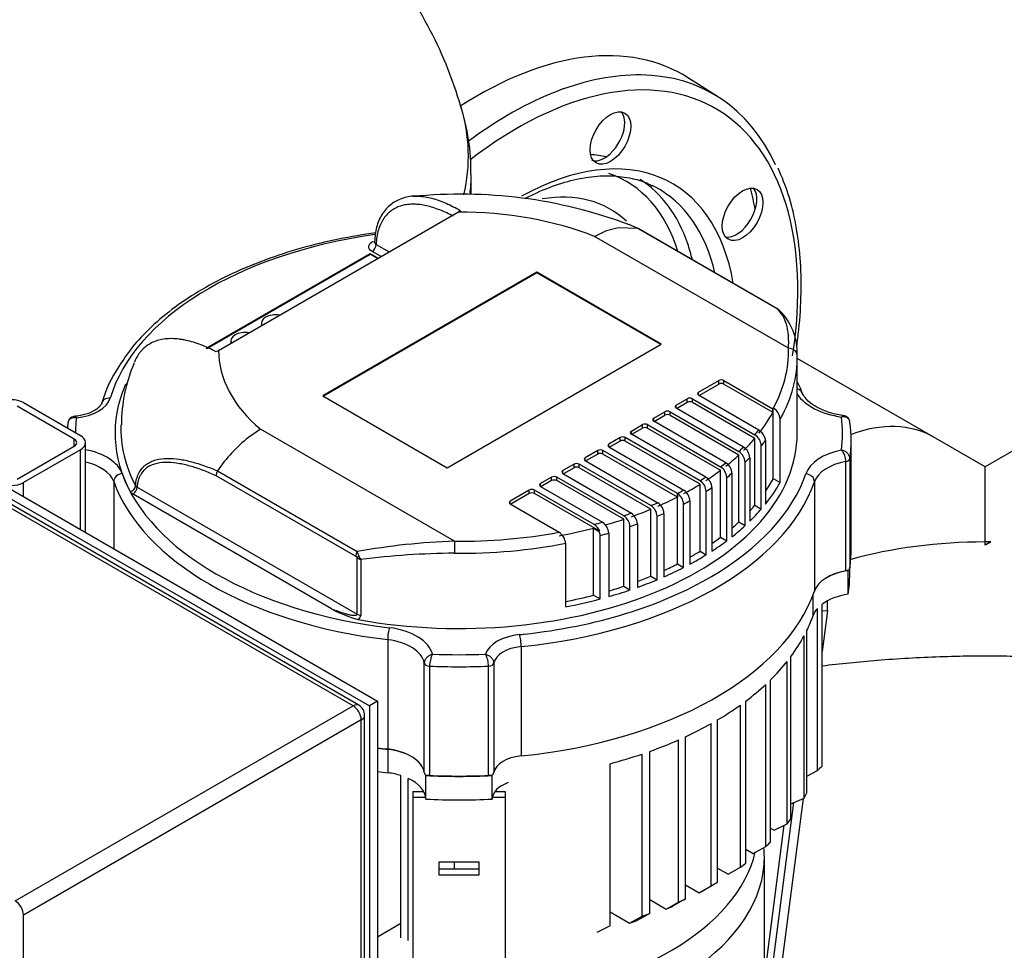
# Model space of a CAD drawing. Units: millimetres. Extents: x 167 to 6855, y 167 to 4783.
# Drawn here: x 5044 to 5386, y 3535 to 3859 of the extents above; entities that cross this region are included whole.
import ezdxf
from ezdxf.lldxf.tags import DXFTag

# ---------------------------------------------------------------- set-up
doc = ezdxf.new("R2010")
doc.units = ezdxf.units.MM
for name, color, linetype in [('12001', 7, 'Continuous'), ('12013_-_BS_4848_', 7, 'Continuous'), ('43202-3-ISO', 7, 'Continuous'), ('62014_DN150_PRES', 7, 'Continuous'), ('63060_ELBOW_DN15', 7, 'Continuous'), ('63113_VMV_DN150_', 7, 'Continuous'), ('80005_F35_LV', 7, 'Continuous'), ('BRACKET-VM-15-H5', 7, 'Continuous'), ('Default', 7, 'Continuous'), ('HV4.055_4.075_4.', 7, 'Continuous'), ('PLM132RB5', 7, 'Continuous'), ('VMV_DN150_BRANCH', 7, 'Continuous')]:
    doc.layers.add(name, color=color, linetype=linetype)
tags = doc.linetypes.add('PHANTOM2', pattern=[31.75, 15.875, -3.175, 3.175, -3.175, 3.175, -3.175]).pattern_tags.tags
tags[14:15] = [DXFTag(74, 4), DXFTag(75, 0), DXFTag(340, '0'), DXFTag(46, 0.0), DXFTag(50, 0.0), DXFTag(44, 0.0), DXFTag(45, 0.0)]
tags[12:13] = [DXFTag(74, 4), DXFTag(75, 0), DXFTag(340, '0'), DXFTag(46, 0.0), DXFTag(50, 0.0), DXFTag(44, 0.0), DXFTag(45, 0.0)]
tags[10:11] = [DXFTag(74, 4), DXFTag(75, 0), DXFTag(340, '0'), DXFTag(46, 0.0), DXFTag(50, 0.0), DXFTag(44, 0.0), DXFTag(45, 0.0)]
tags[8:9] = [DXFTag(74, 4), DXFTag(75, 0), DXFTag(340, '0'), DXFTag(46, 0.0), DXFTag(50, 0.0), DXFTag(44, 0.0), DXFTag(45, 0.0)]
tags[6:7] = [DXFTag(74, 4), DXFTag(75, 0), DXFTag(340, '0'), DXFTag(46, 0.0), DXFTag(50, 0.0), DXFTag(44, 0.0), DXFTag(45, 0.0)]
tags[4:5] = [DXFTag(74, 4), DXFTag(75, 0), DXFTag(340, '0'), DXFTag(46, 0.0), DXFTag(50, 0.0), DXFTag(44, 0.0), DXFTag(45, 0.0)]

# ---------------------------------------------------------------- blocks, each defined once
blk = doc.blocks.new('SE3')
at = {"layer": '12001', "color": 7, "linetype": 'Continuous'}
for p, q in [((4883.05, 3783.6), (5165.9, 3620.3)), ((4885.88, 3785.24), (5168.72, 3621.94)), ((5168.72, 3621.94), (5165.9, 3620.3)), ((5165.9, 3620.3), (5165.9, 3293.7)), ((5168.72, 3621.94), (5168.72, 3295.34))]:
    blk.add_line(p, q, dxfattribs=at)
at = {"layer": '12013_-_BS_4848_', "color": 7, "linetype": 'Continuous'}
for p, q in [((5045.69, 3725.63), (5065.49, 3714.2)), ((5063.37, 3712.98), (5043.57, 3724.41)), ((5063.37, 3710.53), (5063.37, 3712.98)), ((5067.24, 3680.53), (5067.24, 3711.75)), ((5043.57, 3699.09), (5063.37, 3710.53)), ((5065.49, 3709.3), (5045.69, 3697.87)), ((5065.49, 3681.54), (5065.49, 3709.3)), ((5045.69, 3692.97), (5045.69, 3697.87))]:
    blk.add_line(p, q, dxfattribs=at)
for centre, major_axis, start_param, end_param in [((5041.45, 3723.18), (-6, 0), 3.926991, 5.497787), ((5061.24, 3711.75), (-3, 0), 2.356194, 3.926991), ((5061.24, 3711.75), (-6, 0), 2.356194, 3.926991), ((5041.45, 3700.32), (6, 0), 3.926991, 5.497787)]:
    blk.add_ellipse(centre, major_axis=major_axis, ratio=0.57735, start_param=start_param, end_param=end_param, dxfattribs=at)
at = {"layer": '43202-3-ISO', "color": 7, "linetype": 'Continuous'}
for p, q in [((5160.24, 3620.3), (4883.05, 3780.34)), ((5162.24, 3620.5), (4885.05, 3780.53)), ((5042.86, 3552.53), (5160.24, 3620.3)), ((5164.24, 3296.97), (5164.24, 3617.04)), ((5163.07, 3615.4), (5045.69, 3547.63)), ((5163.07, 3295.34), (5163.07, 3615.4)), ((5045.69, 3227.57), (5045.69, 3547.63))]:
    blk.add_line(p, q, dxfattribs=at)
blk.add_arc((5160.24, 3617.04), 4, 0, 60, dxfattribs=at)
for centre, major_axis, start_param, end_param in [((5160.24, 3617.04), (-2, -3.46), 3.141593, 3.926991), ((5160.24, 3617.04), (-2, 3.46), 3.926991, 5.497787), ((5160.24, 3617.04), (-4, 0), 2.356194, 3.141593), ((5042.86, 3549.27), (2, -3.46), 0.785398, 2.356194)]:
    blk.add_ellipse(centre, major_axis=major_axis, ratio=0.57735, start_param=start_param, end_param=end_param, dxfattribs=at)
at = {"layer": '62014_DN150_PRES', "color": 7, "linetype": 'PHANTOM2'}
blk.add_line((5287.14, 3831.76), (5276.71, 3838.39), dxfattribs=at)
blk.add_arc((5244.46, 3814.75), 5.09, 255.126, 296.1883, dxfattribs=at)
for centre, major_axis, start_param, end_param in [((5203.72, 3716.04), (71.25, 123.41), -0.024695, 0.845417), ((5214.43, 3709.86), (70.99, 122.95), 0.31242, 0.926507), ((5217.16, 3708.28), (-68.99, -119.49), 2.162863, 4.094872), ((5214.43, 3709.86), (70.99, 122.95), -0.387775, 0.31242), ((5247.53, 3818.76), (5, 8.66), 3.809855, 6.071869), ((5217.16, 3708.28), (-53.96, -93.46), 2.53149, 3.905945), ((5205.71, 3714.89), (-53.15, -92.06), 3.326142, 3.412104), ((5204.88, 3715.37), (-50.28, -87.08), 2.645874, 3.255668), ((5206.93, 3714.19), (-51.78, -89.68), 2.675165, 3.116548), ((5214.43, 3709.86), (-51.96, -90), 3.166288, 3.183954), ((5214.43, 3709.86), (-51.96, -90), 2.588904, 3.166288), ((5204.88, 3715.37), (-44.72, -77.46), 3.007862, 3.587887), ((5293.45, 3792.25), (5, 8.66), 3.352909, 6.071869), ((5203.72, 3716.04), (-69.25, -119.94), -3.73903, -3.662854), ((5206.93, 3714.19), (-51.78, -89.68), -3.688457, -3.60802)]:
    blk.add_ellipse(centre, major_axis=major_axis, ratio=0.57735, start_param=start_param, end_param=end_param, dxfattribs=at)
for centre in [(5249.63, 3817.55), (5295.55, 3791.04)]:
    blk.add_ellipse(centre, major_axis=(-5, -8.66), ratio=0.57735, dxfattribs=at)
for points, knots in [([(5220, 3796.58), (5221.36, 3797.29), (5225.64, 3799.37), (5232.76, 3802.1), (5241.11, 3804.06), (5249.04, 3804.67), (5256.31, 3803.85), (5261.5, 3802.48), (5263.74, 3801.16), (5264.16, 3800.91)], [0.5375399, 0.5375399, 0.5375399, 0.5375399, 0.5748754, 0.6561049, 0.7373447, 0.8187914, 0.9008027, 0.9838432, 1, 1, 1, 1]), ([(5314.34, 3745.06), (5314.62, 3747.03), (5315.4, 3753.36), (5316.06, 3763.79), (5315.72, 3776.02), (5314.24, 3787.46), (5311.65, 3798.14), (5309.27, 3803.85), (5307.89, 3807.1)], [0.707672, 0.707672, 0.707672, 0.707672, 0.7319164, 0.7861487, 0.8404313, 0.8947503, 0.9490526, 1, 1, 1, 1])]:
    blk.add_open_spline(points, degree=3, knots=knots, dxfattribs=at)
at = {"layer": '63060_ELBOW_DN15', "color": 7, "linetype": 'Continuous'}
blk.add_open_spline([(5445.94, 3632.82), (5440.41, 3633.63), (5427.7, 3635.24), (5407.64, 3636.91), (5385.84, 3637.71), (5364.02, 3637.48), (5343.09, 3636.28), (5329.51, 3634.89), (5323.16, 3634.1)], degree=3, knots=[0.3439803, 0.3439803, 0.3439803, 0.3439803, 0.3837558, 0.4348377, 0.4858599, 0.5368699, 0.5879136, 0.6332904, 0.6332904, 0.6332904, 0.6332904], dxfattribs=at)
at = {"layer": '63113_VMV_DN150_', "color": 7, "linetype": 'PHANTOM2'}
for p, q in [((5438.14, 3736.99), (5379.79, 3703.3)), ((5379.79, 3703.3), (5361.72, 3713.73)), ((5379.79, 3677.25), (5379.79, 3703.3)), ((5379.79, 3676.09), (5379.79, 3677.25)), ((5381.8, 3677.24), (5379.79, 3676.09))]:
    blk.add_line(p, q, dxfattribs=at)
for centre, major_axis, start_param, end_param in [((5323.22, 3647.05), (38.5, 66.68), 0, 0.600889), ((5379.79, 3614.38), (108.89, 0), 1.570796, 2.01743), ((5379.79, 3614.38), (-108.89, 0), 4.693979, 4.712389), ((5380.8, 3613.81), (38.5, 66.68), 0.766988, 0.803809)]:
    blk.add_ellipse(centre, major_axis=major_axis, ratio=0.57735, start_param=start_param, end_param=end_param, dxfattribs=at)
at = {"layer": '80005_F35_LV', "color": 7, "linetype": 'Continuous'}
blk.add_line((5201.24, 3797.98), (5201.24, 3804.78), dxfattribs=at)
blk.add_arc((5128.59, 3806.05), 72.58, 359.0869, 18.2359, dxfattribs=at)
for centre, major_axis, start_param, end_param in [((5026.24, 3811.44), (-174.04, 0), 3.006162, 3.31271), ((5026.24, 3804.78), (-175, 0), 3.074162, 3.142343)]:
    blk.add_ellipse(centre, major_axis=major_axis, ratio=0.57735, start_param=start_param, end_param=end_param, dxfattribs=at)
blk.add_open_spline([(5197.65, 3828.67), (5196.12, 3833.45), (5193.39, 3841.8), (5187.21, 3855.07), (5179.86, 3867.65), (5171.3, 3879.53), (5161.67, 3890.55), (5150.99, 3900.69), (5139.33, 3909.92), (5126.71, 3918.2), (5113.16, 3925.49), (5098.73, 3931.72), (5083.48, 3936.82), (5067.53, 3940.73), (5051.05, 3943.36), (5034.19, 3944.68), (5017.1, 3944.63), (4999.87, 3943.19), (4982.61, 3940.27), (4966.05, 3935.97), (4950.44, 3930.42), (4936.01, 3923.85), (4922.42, 3916.17), (4909.79, 3907.45), (4898.19, 3897.76), (4887.67, 3887.18), (4878.29, 3875.78), (4870.07, 3863.6), (4863.18, 3850.87), (4857.96, 3838.9), (4855.91, 3831.84), (4854.99, 3828.63)], degree=3, knots=[0, 0, 0, 0, 0.030869, 0.063996, 0.096995, 0.129962, 0.163007, 0.196257, 0.229854, 0.263949, 0.298681, 0.334142, 0.370342, 0.407192, 0.444524, 0.482195, 0.520219, 0.558708, 0.597772, 0.637537, 0.673781, 0.709622, 0.74491, 0.779611, 0.813773, 0.847479, 0.880823, 0.913885, 0.946737, 0.979435, 1, 1, 1, 1], dxfattribs=at)
at = {"layer": 'BRACKET-VM-15-H5', "color": 7, "linetype": 'Continuous'}
for p, q in [((5324.99, 3653.27), (5324.99, 3656.8)), ((5323.17, 3653.42), (5324.99, 3653.27)), ((5324.99, 3653.27), (5323.17, 3639.2)), ((5181.01, 3590.59), (5184.74, 3590.59)), ((5181.01, 3590.59), (5181.01, 3588.61)), ((5181.01, 3588.61), (5185.44, 3588.61)), ((5181.01, 3588.61), (5181.01, 3452.61)), ((5208.6, 3588.61), (5213.01, 3588.61)), ((5209.54, 3590.59), (5213.01, 3590.59)), ((5213.01, 3590.59), (5213.01, 3588.61)), ((5213.01, 3588.61), (5213.01, 3452.61)), ((5303.01, 3506.55), (5313.37, 3586.71)), ((5316.57, 3588.1), (5305.99, 3506.3)), ((5303.16, 3526.19), (5309.97, 3578.87)), ((5190.01, 3566.07), (5190.01, 3561.56)), ((5204.01, 3566.07), (5190.01, 3566.07)), ((5204.01, 3561.56), (5204.01, 3566.07)), ((5204.01, 3563.54), (5190.01, 3563.54)), ((5190.01, 3561.56), (5204.01, 3561.56))]:
    blk.add_line(p, q, dxfattribs=at)
at = {"layer": 'HV4.055_4.075_4.', "color": 7, "linetype": 'Continuous'}
for p, q in [((5113.51, 3743.8), (5196.65, 3791.8)), ((5197.53, 3792.31), (5196.65, 3791.8)), ((5244.14, 3783.39), (5248.31, 3785.39)), ((5311.5, 3744.5), (5244.14, 3783.39)), ((5248.31, 3785.39), (5252.37, 3786.52)), ((5252.37, 3786.52), (5259.09, 3786.19)), ((5259.17, 3786.1), (5258.8, 3786.25)), ((5259.1, 3786.18), (5259.09, 3786.19)), ((5307.61, 3758.17), (5259.1, 3786.18)), ((5307.75, 3758.11), (5259.24, 3786.12)), ((5168.25, 3780.61), (5172.76, 3778.01)), ((5109.21, 3744.55), (5166.18, 3777.44)), ((5109.43, 3744.47), (5166.18, 3777.23)), ((5166.18, 3777.44), (5168.98, 3775.83)), ((5166.18, 3777.23), (5166.18, 3777.44)), ((5166.18, 3777.23), (5168.8, 3775.72)), ((5169.93, 3776.38), (5166.83, 3778.16)), ((5224.1, 3770.9), (5149.71, 3727.95)), ((5224.1, 3770.7), (5149.89, 3727.85)), ((5224.1, 3770.7), (5224.1, 3770.9)), ((5267.29, 3745.96), (5224.1, 3770.9)), ((5267.12, 3745.86), (5224.1, 3770.7)), ((5308.43, 3757.58), (5308.41, 3757.6)), ((5128.35, 3753.23), (5128.35, 3753.03)), ((5117.75, 3747.1), (5117.75, 3746.9)), ((5192.9, 3703.02), (5267.29, 3745.96)), ((5113.51, 3743.8), (5112.62, 3743.29)), ((5314.51, 3715.02), (5314.51, 3741.14)), ((5280.23, 3729.23), (5287.31, 3733.31)), ((5280.41, 3728.1), (5287.31, 3732.09)), ((5287.31, 3732.09), (5287.31, 3733.31)), ((5289.08, 3733.31), (5306.09, 3723.49)), ((5289.08, 3732.09), (5289.08, 3733.31)), ((5289.08, 3732.09), (5306.09, 3722.27)), ((5280.23, 3728.21), (5280.23, 3729.23)), ((5149.71, 3727.95), (5192.9, 3703.02)), ((5272.45, 3724.74), (5276.34, 3726.98)), ((5272.63, 3723.61), (5276.34, 3725.76)), ((5276.34, 3725.76), (5276.34, 3726.98)), ((5278.11, 3726.98), (5299.79, 3714.46)), ((5278.11, 3725.76), (5278.11, 3726.98)), ((5278.11, 3725.76), (5299.79, 3713.24)), ((5301.16, 3716.12), (5280.23, 3728.21)), ((5264.67, 3720.24), (5268.56, 3722.49)), ((5268.56, 3721.27), (5268.56, 3722.49)), ((5270.33, 3722.49), (5294.24, 3708.69)), ((5270.33, 3721.27), (5270.33, 3722.49)), ((5272.45, 3723.71), (5272.45, 3724.74)), ((5295.84, 3710.21), (5272.45, 3723.71)), ((5306.09, 3722.27), (5306.09, 3723.49)), ((5306.22, 3699.25), (5306.22, 3723.74)), ((5264.67, 3719.22), (5264.67, 3720.24)), ((5289.69, 3704.78), (5264.67, 3719.22)), ((5264.85, 3719.12), (5268.56, 3721.27)), ((5270.33, 3721.27), (5294.24, 3707.46)), ((5308.61, 3697.87), (5308.61, 3719.92)), ((5128.08, 3716.38), (5123.9, 3713.56)), ((5195.44, 3677.49), (5128.08, 3716.38)), ((5256.9, 3715.75), (5260.79, 3718)), ((5256.9, 3714.73), (5256.9, 3715.75)), ((5257.07, 3714.63), (5260.79, 3716.77)), ((5260.79, 3716.77), (5260.79, 3718)), ((5262.55, 3718), (5287.88, 3703.38)), ((5262.55, 3716.77), (5262.55, 3718)), ((5262.55, 3716.77), (5287.88, 3702.15)), ((5253.01, 3713.51), (5249.12, 3711.26)), ((5253.01, 3712.28), (5249.3, 3710.14)), ((5253.01, 3712.28), (5253.01, 3713.51)), ((5280.75, 3698.51), (5254.78, 3713.51)), ((5254.78, 3712.28), (5254.78, 3713.51)), ((5280.75, 3697.29), (5254.78, 3712.28)), ((5282.77, 3699.79), (5256.9, 3714.73)), ((5299.79, 3689.97), (5299.79, 3713.24)), ((5303.48, 3712.45), (5303.48, 3690.41)), ((5333.26, 3674.6), (5333.26, 3712.57)), ((5245.23, 3709.02), (5240.87, 3706.5)), ((5245.23, 3707.79), (5245.23, 3709.02)), ((5272.87, 3694.08), (5247, 3709.02)), ((5247, 3707.79), (5247, 3709.02)), ((5249.12, 3710.24), (5249.12, 3711.26)), ((5249.12, 3710.24), (5275.09, 3695.25)), ((5302.03, 3688.68), (5302.03, 3710.72)), ((5240.87, 3705.48), (5240.87, 3706.5)), ((5240.87, 3705.48), (5266.13, 3690.89)), ((5245.23, 3707.79), (5241.05, 3705.38)), ((5272.87, 3692.85), (5247, 3707.79)), ((5294.24, 3684.19), (5294.24, 3707.46)), ((5296.42, 3682.93), (5296.42, 3704.98)), ((5298.03, 3706.5), (5298.03, 3684.45)), ((5331.43, 3667.23), (5331.43, 3705.19)), ((5332.81, 3706.2), (5332.81, 3668.23)), ((5113.12, 3701.91), (5161.64, 3673.9)), ((5236.98, 3704.25), (5233.09, 3702.01)), ((5233.09, 3700.99), (5233.09, 3702.01)), ((5236.98, 3703.03), (5233.27, 3700.89)), ((5236.98, 3703.03), (5236.98, 3704.25)), ((5263.69, 3689.85), (5238.75, 3704.25)), ((5238.75, 3703.03), (5238.75, 3704.25)), ((5263.69, 3688.63), (5238.75, 3703.03)), ((5287.88, 3678.88), (5287.88, 3702.15)), ((5077.05, 3698.23), (5077.05, 3674.86)), ((5161.09, 3672.28), (5112.64, 3700.26)), ((5229.2, 3699.76), (5225.31, 3697.52)), ((5229.2, 3698.54), (5225.49, 3696.4)), ((5229.2, 3698.54), (5229.2, 3699.76)), ((5254.23, 3686.33), (5230.97, 3699.76)), ((5230.97, 3698.54), (5230.97, 3699.76)), ((5254.23, 3685.11), (5230.97, 3698.54)), ((5233.09, 3700.99), (5256.89, 3687.25)), ((5282.77, 3699.79), (5282.77, 3699.79)), ((5290.02, 3677.65), (5290.02, 3699.69)), ((5291.84, 3701.09), (5291.84, 3679.04)), ((5306.22, 3699.25), (5308.61, 3697.87)), ((5320.51, 3698.15), (5320.51, 3660.18)), ((5085.18, 3696.3), (5161.61, 3652.17)), ((5221.42, 3695.27), (5214.82, 3691.46)), ((5221.42, 3694.05), (5221.42, 3695.27)), ((5243.94, 3683.29), (5223.19, 3695.27)), ((5223.19, 3694.05), (5223.19, 3695.27)), ((5225.31, 3696.5), (5225.31, 3697.52)), ((5225.31, 3696.5), (5246.83, 3684.07)), ((5280.75, 3674.02), (5280.75, 3697.29)), ((5282.87, 3672.79), (5282.87, 3694.84)), ((5284.89, 3696.12), (5284.89, 3674.07)), ((5152.67, 3654.07), (5083.76, 3693.85)), ((5214.82, 3690.44), (5214.82, 3691.46)), ((5221.42, 3694.05), (5214.99, 3690.34)), ((5245.9, 3680.94), (5223.19, 3694.05)), ((5272.87, 3694.08), (5272.89, 3694.09)), ((5272.87, 3694.08), (5272.87, 3692.85)), ((5272.89, 3669.6), (5272.89, 3694.09)), ((5277.22, 3691.57), (5277.22, 3669.52)), ((5214.82, 3690.44), (5231.83, 3680.62)), ((5263.69, 3665.36), (5263.69, 3688.63)), ((5266.06, 3690.86), (5266.13, 3690.89)), ((5275.02, 3668.37), (5275.02, 3690.41)), ((5299.79, 3689.97), (5302.03, 3688.68)), ((5254.23, 3661.84), (5254.23, 3685.11)), ((5256.8, 3687.22), (5256.89, 3687.25)), ((5265.84, 3664.12), (5265.84, 3686.16)), ((5268.2, 3687.18), (5268.2, 3665.13)), ((5294.24, 3684.19), (5296.42, 3682.93)), ((5243.79, 3682.03), (5245.76, 3680.9)), ((5243.79, 3658.76), (5243.79, 3682.03)), ((5246.83, 3684.07), (5246.83, 3684.07)), ((5256.42, 3660.57), (5256.42, 3682.62)), ((5258.98, 3683.51), (5258.98, 3661.46)), ((5246.06, 3657.45), (5246.06, 3679.5)), ((5249.07, 3680.33), (5249.07, 3658.28)), ((5287.88, 3678.88), (5290.02, 3677.65)), ((5234.07, 3676.77), (5234.07, 3654.72)), ((5280.75, 3674.02), (5282.87, 3672.79)), ((5161.61, 3652.17), (5161.61, 3671.85)), ((5162.86, 3671.14), (5162.86, 3651.74)), ((5272.89, 3669.6), (5275.02, 3668.37)), ((5332.36, 3667.3), (5332.23, 3667.25)), ((5332.23, 3659.08), (5332.23, 3667.25)), ((5332.76, 3666.03), (5332.76, 3668.06)), ((5263.69, 3665.36), (5265.84, 3664.12)), ((5254.23, 3661.84), (5256.42, 3660.57)), ((5243.79, 3658.76), (5246.06, 3657.45)), ((5320.02, 3651.66), (5320.02, 3658.84)), ((5321.53, 3597.81), (5321.53, 3654.15)), ((5323.17, 3599.31), (5323.17, 3655.65)), ((5172.25, 3643.3), (5172.25, 3605.33)), ((5316.89, 3588.24), (5316.89, 3644.58)), ((5317.85, 3590.13), (5317.85, 3646.47)), ((5218.59, 3640.9), (5218.59, 3602.93)), ((5312.31, 3581.08), (5312.31, 3637.42)), ((5184.93, 3597.2), (5184.93, 3635.16)), ((5186.77, 3634.13), (5186.77, 3596.16)), ((5207.26, 3596.16), (5207.26, 3634.13)), ((5209.1, 3635.14), (5209.1, 3597.17)), ((5311.01, 3579.39), (5311.01, 3635.73)), ((5303.58, 3571.43), (5303.58, 3627.77)), ((5305.18, 3572.95), (5305.18, 3629.29)), ((5285.75, 3622.96), (5286.1, 3623.16)), ((5294.78, 3564.26), (5294.78, 3620.6)), ((5296.65, 3565.63), (5296.65, 3621.97)), ((5284.68, 3557.84), (5284.68, 3614.18)), ((5286.8, 3559.07), (5286.8, 3615.41)), ((5275.69, 3553.24), (5275.69, 3609.58)), ((5273.31, 3552.16), (5273.31, 3608.5)), ((5172.35, 3597.04), (5172.35, 3605.21)), ((5260.64, 3547.23), (5260.64, 3603.57)), ((5263.28, 3548.16), (5263.28, 3604.5)), ((5249.49, 3543.87), (5249.49, 3600.21)), ((5176.85, 3539.76), (5176.85, 3596.1)), ((5185.5, 3596.1), (5185.49, 3596.1)), ((5185.5, 3587.93), (5185.5, 3596.1)), ((5208.51, 3596.1), (5208.53, 3596.1)), ((5208.51, 3587.93), (5208.51, 3596.1)), ((5317.85, 3595.84), (5321.53, 3597.81)), ((5179.37, 3538.79), (5179.37, 3595.13)), ((5312.31, 3586.24), (5316.89, 3588.24)), ((5306.47, 3577.11), (5311.01, 3579.39)), ((5305.18, 3577.85), (5306.47, 3577.11)), ((5299.22, 3569.05), (5303.58, 3571.43)), ((5296.65, 3570.53), (5299.22, 3569.05)), ((5195.49, 3563.54), (5195.49, 3566.07)), ((5286.8, 3563.97), (5290.51, 3561.83)), ((5290.51, 3561.83), (5294.78, 3564.26)), ((5275.69, 3558.14), (5280.44, 3555.4)), ((5280.44, 3555.4), (5284.68, 3557.84)), ((5281.51, 3556), (5285.75, 3558.45)), ((5263.28, 3553.06), (5269.03, 3549.74)), ((5269.03, 3549.74), (5273.31, 3552.16)), ((5275.69, 3553.24), (5271.42, 3550.8)), ((5249.49, 3548.77), (5256.25, 3544.87)), ((5263.28, 3548.16), (5258.92, 3545.78)), ((5176.85, 3544.66), (5168.72, 3539.97)), ((5256.25, 3544.87), (5260.64, 3547.23)), ((5249.49, 3543.87), (5244.95, 3541.59))]:
    blk.add_line(p, q, dxfattribs=at)
for centre, radius, start, end in [((5197.7, 3632.12), 165.93, 69.5797, 95.7633), ((5306.13, 3755.08), 3.43, 47.1797, 64.2813), ((5306.11, 3755.21), 3.34, 45.4673, 62.6792), ((5294.6, 3743.3), 19.88, 356.7996, 45.9195), ((5133.34, 3718), 53.6, 156.4327, 180.1082), ((5115.67, 3713.29), 44.45, 145.9249, 163.9009), ((5303.65, 3719.48), 4.98, 5.0237, 58.8302), ((5063.48, 3718.5), 2.32, 92.5355, 180.4352), ((5330.43, 3718.71), 2.41, 359.9988, 82.7961), ((5298.53, 3711.95), 4.93, 21.6289, 57.8427), ((5155.99, 3673.08), 51.66, 128.3948, 146.0737), ((5297.23, 3710.39), 4.81, 3.915, 57.8594), ((5299.64, 3712.36), 3.84, 1.452, 22.9415), ((5291.7, 3704.7), 4.72, 3.3565, 57.4961), ((5293.3, 3706.21), 4.74, 3.4573, 57.6102), ((5325.37, 3705.11), 6.06, 0.783, 41.9967), ((5287.15, 3700.83), 4.7, 3.1761, 57.2271), ((5115.6, 3700.28), 2.96, 146.5877, 180.4314), ((5285.33, 3699.43), 4.7, 3.1646, 57.1143), ((5278.2, 3694.59), 4.68, 3.0371, 56.9826), ((5280.24, 3695.88), 4.66, 2.9223, 57.138), ((5084.95, 3696.09), 2.53, 210.2966, 242.039), ((5085.66, 3697.36), 1.16, 212.4531, 245.6408), ((5272.55, 3691.32), 4.68, 3.0365, 56.9831), ((5270.35, 3690.17), 4.68, 3.0561, 57.0037), ((5261.15, 3685.9), 4.7, 3.192, 57.2421), ((5263.53, 3686.93), 4.68, 3.0648, 57.2432), ((5251.69, 3682.33), 4.74, 3.4814, 57.6375), ((5254.27, 3683.23), 4.72, 3.3423, 57.5632), ((5241.33, 3679.13), 4.91, 21.5858, 57.9527), ((5242.28, 3679.41), 3.78, 1.3045, 23.1351), ((5244.27, 3680), 4.81, 3.9505, 57.8927), ((5202.91, 3446.79), 230.82, 91.8542, 100.2993), ((5229.12, 3676.34), 4.97, 4.9782, 58.8298), ((5160.21, 3670.7), 1.81, 39.2975, 60.9773), ((5164.41, 3675.35), 4.48, 231.3836, 249.7986), ((5145.61, 3666.72), 17.56, 19.0931, 24.1177), ((5167.76, 3674.38), 5.88, 199.0483, 213.4532), ((5197.05, 3403.54), 269.78, 90.3503, 97.2808), ((5332.23, 3663.25), 4.06, 88.0967, 101.3496), ((5330.55, 3668.75), 2.32, 321.3261, 347.0398), ((5172.51, 3689.34), 40.47, 240.6341, 254.917), ((5161.07, 3651.8), 1.79, 300.688, 358.0106), ((5196.26, 3633.94), 9.49, 152.8502, 178.8671), ((5197.54, 3633.93), 9.72, 1.1345, 26.4864), ((5188.06, 3598.11), 3.26, 196.3098, 218.0817), ((5186.42, 3589.71), 6.46, 86.8768, 98.2345), ((5207.63, 3590), 6.17, 81.5931, 93.4011), ((5206.07, 3598.09), 3.16, 321.0299, 343.0262)]:
    blk.add_arc(centre, radius, start, end, dxfattribs=at)
for centre, major_axis, ratio, start_param, end_param in [((5197.01, 3743.59), (83.5, 0), 0.57735, 0.971059, 1.575116), ((5197.01, 3715.02), (-123, 0), 0.57735, 4.95234, 6.110781), ((5166.83, 3779.8), (-1, -1.73), 0.57735, 0.785398, 2.356194), ((5133.35, 3753.23), (5, 0), 0.57735, 1.305724, 3.406665), ((5306.75, 3756.38), (-1, -1.73), 0.57735, 3.135647, 3.271549), ((5133.35, 3753.03), (5, 0), 0.57735, 3.141593, 3.348032), ((5122.75, 3747.1), (5, 0), 0.57735, 1.305724, 3.406665), ((5122.75, 3746.9), (5, 0), 0.57735, 3.141593, 3.348032), ((5197.01, 3743.59), (83.5, 0), 0.57735, 3.137273, 3.74133), ((5197.01, 3743.59), (-114.5, 0), 0.57735, 2.8366, 3.155289), ((5311.5, 3742.05), (-3, -0.07), 0.81642, 3.122226, 4.693022), ((5197.01, 3741.14), (-117.5, 0), 0.57735, 2.82334, 3.155289), ((5288.19, 3732.8), (-1.25, 0), 0.57735, 3.926991, 5.497787), ((5288.19, 3731.58), (-1.25, 0), 0.57735, 3.926991, 5.497787), ((5197.01, 3715.02), (119.49, 0), 0.57735, 2.902502, 3.438861), ((5281.12, 3728.72), (1.25, 0), 0.57735, 2.356194, 3.926991), ((5313.5, 3727.95), (-2.79, -1.11), 0.795934, 2.836081, 4.054426), ((5061.44, 3728.65), (14.61, 0), 0.57735, 4.893945, 6.110781), ((5075.83, 3724.75), (2.87, -0.87), 0.804392, 1.808808, 3.379604), ((5277.23, 3726.47), (-1.25, 0), 0.57735, 3.926991, 5.497787), ((5277.23, 3725.25), (-1.25, 0), 0.57735, 3.926991, 5.497787), ((5335.64, 3733.33), (-22.72, 0), 0.57735, 0.375363, 1.315319), ((5269.45, 3721.98), (-1.25, 0), 0.57735, 3.926991, 5.497787), ((5273.34, 3724.22), (1.25, 0), 0.57735, 2.356194, 3.926991), ((5197.01, 3742.37), (114.5, 0), 0.57735, -0.427137, -0.308968), ((5197.01, 3712.57), (136.25, 0), 0.57735, -3.216944, -3.195621), ((5197.01, 3715.02), (133.25, 0), 0.57735, 3.072193, 3.13924), ((5265.56, 3719.73), (1.25, 0), 0.57735, 2.356194, 3.926991), ((5269.45, 3720.75), (-1.25, 0), 0.57735, 3.926991, 5.497787), ((5197.01, 3715.02), (-133.25, 0), 0.57735, 3.06546, 3.214733), ((5197.01, 3712.57), (-136.25, 0), 0.57735, 3.060541, 3.22016), ((5197.01, 3716.6), (117.49, 0), 0.57735, 3.122154, 3.438861), ((5197.01, 3715.02), (-117.5, 0), 0.57735, 1.268105, 3.141593), ((5257.78, 3715.24), (1.25, 0), 0.57735, 2.356194, 3.926991), ((5261.67, 3717.49), (-1.25, 0), 0.57735, 3.926991, 5.497787), ((5261.67, 3716.26), (-1.25, 0), 0.57735, 3.926991, 5.497787), ((5197.01, 3743.59), (114.5, 0), 0.57735, -0.456348, -0.428526), ((5253.89, 3713), (1.25, 0), 0.57735, 0.785398, 2.356194), ((5253.89, 3711.77), (1.25, 0), 0.57735, 0.785398, 2.356194), ((5197.01, 3742.37), (114.5, 0), 0.57735, -0.529334, -0.456348), ((5197.01, 3741.14), (117.5, 0), 0.57735, -0.465054, -0.436679), ((5061.3, 3698.8), (19.09, 0), 0.57735, 0.204079, 1.253984), ((5246.11, 3708.51), (1.25, 0), 0.57735, 0.785398, 2.356194), ((5250, 3710.75), (1.25, 0), 0.57735, 2.356194, 3.926991), ((5197.01, 3743.59), (114.5, 0), 0.57735, -0.556326, -0.529334), ((5336.37, 3698.74), (-19.19, 0), 0.57735, 5.058052, 6.083626), ((5061.3, 3696.35), (16.09, 0), 0.57735, 0.204079, 1.192177), ((5241.75, 3705.99), (1.25, 0), 0.57735, 2.356194, 3.926991), ((5246.11, 3707.28), (1.25, 0), 0.57735, 0.785398, 2.356194), ((5197.01, 3743.59), (114.5, 0), 0.57735, -0.654016, -0.627538), ((5197.01, 3742.37), (114.5, 0), 0.57735, -0.627538, -0.556326), ((5197.01, 3741.14), (117.5, 0), 0.57735, -0.562275, -0.536013), ((5336.37, 3696.29), (-16.19, 0), 0.57735, 5.022827, 6.083626), ((5330.82, 3706.29), (2, 0), 0.57735, 5.022827, 6.202133), ((5233.97, 3701.5), (1.25, 0), 0.57735, 2.356194, 3.926991), ((5237.86, 3703.74), (1.25, 0), 0.57735, 0.785398, 2.356194), ((5237.86, 3702.52), (1.25, 0), 0.57735, 0.785398, 2.356194), ((5197.01, 3742.37), (114.5, 0), 0.57735, -0.724225, -0.654016), ((5079.99, 3698.58), (2.82, 1.01), 0.799553, 1.291667, 2.862464), ((5197.01, 3712.57), (-122.5, 0), 0.57735, 0.204079, 1.367257), ((5197.01, 3715.02), (-119.5, 0), 0.57735, 0.204079, 1.367257), ((5197.01, 3712.57), (126, 0), 0.57735, 4.884523, 6.083626), ((5230.09, 3699.25), (1.25, 0), 0.57735, 0.785398, 2.356194), ((5230.09, 3698.03), (1.25, 0), 0.57735, 0.785398, 2.356194), ((5197.01, 3743.59), (114.5, 0), 0.57735, -0.750457, -0.724254), ((5197.01, 3715.02), (123, 0), 0.57735, 5.50697, 6.083626), ((5197.01, 3741.14), (117.5, 0), 0.57735, -0.657389, -0.631601), ((5197.01, 3719.1), (114.5, 0), 0.57735, -0.376646, -0.304992), ((5197.01, 3719.1), (117.5, 0), 0.57735, -0.436679, -0.318252), ((5317.57, 3698.49), (2.83, -0.99), 0.800292, 0.273333, 1.844129), ((5082.76, 3696.44), (1.77, 0.94), 0.780685, 4.319671, 5.862686), ((5083.76, 3695.48), (1, 1.73), 0.57735, 3.926991, 5.497787), ((5222.31, 3694.76), (1.25, 0), 0.57735, 0.785398, 2.356194), ((5226.2, 3697.01), (1.25, 0), 0.57735, 2.356194, 3.926991), ((5197.01, 3743.59), (114.5, 0), 0.57735, -0.8463, -0.82034), ((5197.01, 3742.37), (114.5, 0), 0.57735, -0.82034, -0.750457), ((5197.01, 3741.14), (117.5, 0), 0.57735, -0.751349, -0.725817), ((5215.7, 3690.95), (1.25, 0), 0.57735, 2.356194, 3.926991), ((5222.31, 3693.54), (1.25, 0), 0.57735, 0.785398, 2.356194), ((5197.01, 3742.37), (114.5, 0), 0.57735, -0.922656, -0.846572), ((5197.01, 3741.14), (117.5, 0), 0.57735, -0.844743, -0.819447), ((5197.01, 3742.37), (114.5, 0), 0.57735, -1.020454, -0.949158), ((5197.01, 3743.59), (114.5, 0), 0.57735, -0.949158, -0.923429), ((5197.01, 3719.1), (114.5, 0), 0.57735, -0.490116, -0.456348), ((5197.01, 3719.1), (117.5, 0), 0.57735, -0.536013, -0.465054), ((5197.01, 3742.37), (114.5, 0), 0.57735, -1.110195, -1.047487), ((5197.01, 3743.59), (114.5, 0), 0.57735, -1.047487, -1.021407), ((5197.01, 3741.14), (117.5, 0), 0.57735, -0.94494, -0.919883), ((5197.01, 3719.1), (114.5, 0), 0.57735, -0.594855, -0.556326), ((5197.01, 3742.37), (114.5, 0), 0.57735, -1.261828, -1.149879), ((5197.01, 3743.59), (114.5, 0), 0.57735, -1.148492, -1.12066), ((5197.01, 3741.14), (117.5, 0), 0.57735, -1.040644, -1.015271), ((5197.01, 3719.1), (117.5, 0), 0.57735, -0.631601, -0.562275), ((5195.44, 3675.04), (-0.02, -3), 0.011183, 3.757117, 5.327913), ((5197.01, 3743.59), (-114.5, 0), 0.57735, 1.5571, 1.878562), ((5197.01, 3741.14), (117.5, 0), 0.57735, -1.140156, -1.111778), ((5197.01, 3719.1), (114.5, 0), 0.57735, -0.695779, -0.654016), ((5197.01, 3719.1), (117.5, 0), 0.57735, -0.725817, -0.657389), ((5197.01, 3741.14), (117.5, 0), 0.57735, 4.698693, 5.033325), ((5197.01, 3719.1), (114.5, 0), 0.57735, -0.794684, -0.750457), ((5197.01, 3674.6), (-136.25, 0), 0.57735, 3.060541, 3.141593), ((5162.5, 3673.1), (-1, -1.73), 0.57735, 4.582433, 5.497787), ((5163.02, 3672.66), (-1.58, -1.22), 0.184813, -1.176577, -0.627929), ((5197.01, 3719.1), (117.5, 0), 0.57735, -0.819447, -0.751349), ((5197.01, 3719.1), (114.5, 0), 0.57735, -0.899772, -0.8463), ((5197.01, 3719.1), (117.5, 0), 0.57735, -0.919883, -0.844743), ((5336.37, 3658.33), (-16.19, 0), 0.57735, 5.022827, 6.083626), ((5336.37, 3657.92), (-16.69, 0), 0.57735, 4.963629, 5.497787), ((5197.01, 3715.02), (123, 0), 0.57735, 4.897676, 5.50697), ((5197.01, 3719.1), (114.5, 0), 0.57735, -0.998924, -0.949158), ((5197.01, 3719.1), (117.5, 0), 0.57735, -1.015271, -0.94494), ((5197.01, 3666.03), (-135.75, 0), 0.57735, 3.052903, 3.141593), ((5197.01, 3719.1), (114.5, 0), 0.57735, -1.098787, -1.047487), ((5197.01, 3719.1), (117.5, 0), 0.57735, -1.111778, -1.040644), ((5197.01, 3674.6), (126, 0), 0.57735, 4.884523, 6.083626), ((5197.01, 3719.1), (114.5, 0), 0.57735, -1.241137, -1.149879), ((5197.01, 3719.1), (117.5, 0), 0.57735, -1.24986, -1.140156), ((5336.37, 3649.75), (-16.69, 0), 0.57735, 4.963629, 5.624867), ((5336.37, 3649.75), (-16.69, 0), 0.57735, 5.809325, 6.083626), ((5163.73, 3653.4), (-3, 0), 0.57735, 0.785398, 1.275901), ((5197.01, 3666.03), (125.5, 0), 0.57735, -0.273263, -0.199559), ((5172.85, 3645), (0.35, 2.98), 0.165044, 0.625346, 2.196143), ((5169.01, 3636.71), (18.99, 0), 0.57735, 0.142812, 1.367257), ((5169.01, 3634.26), (15.99, 0), 0.57735, 0.098266, 1.367257), ((5220.57, 3636.77), (-14.56, 0), 0.57735, 4.884523, 6.1037), ((5197.01, 3715.02), (123, 0), 0.57735, -1.398663, -1.385509), ((5218.08, 3642.6), (-0.3, 2.99), 0.139854, 4.089873, 5.66067), ((5197.01, 3666.03), (125.5, 0), 0.57735, -0.405832, -0.300481), ((5220.57, 3634.32), (-11.56, 0), 0.57735, 4.884523, 6.16048), ((5197.01, 3715.02), (-133.25, 0), 0.57735, 1.501748, 1.64015), ((5186.92, 3635.28), (-2, 0), 0.57735, 0.098266, 1.495591), ((5197.01, 3712.57), (136.25, 0), 0.57735, 4.637184, 4.787708), ((5207.11, 3635.28), (2, 0), 0.57735, 4.787708, 6.16048), ((5197.01, 3666.03), (125.5, 0), 0.57735, -0.531689, -0.43144), ((5197.01, 3666.03), (125.5, 0), 0.57735, -0.653542, -0.556308), ((5197.01, 3666.03), (125.5, 0), 0.57735, -0.773446, -0.67762), ((5197.01, 3666.03), (125.5, 0), 0.57735, -0.893176, -0.797351), ((5197.01, 3674.6), (-122.5, 0), 0.57735, 1.337802, 1.367257), ((5197.01, 3674.19), (-122, 0), 0.57735, 1.336829, 1.367257), ((5197.01, 3666.03), (125.5, 0), 0.57735, -1.014488, -0.917254), ((5169.01, 3596.29), (15.99, 0), 0.57735, 0.098266, 1.367257), ((5169.01, 3595.88), (16.49, 0), 0.57735, 0.785398, 1.367257), ((5220.57, 3596.35), (-11.56, 0), 0.57735, 4.884523, 6.16048), ((5197.01, 3666.03), (125.5, 0), 0.57735, -1.139357, -1.039107), ((5336.37, 3593.41), (-16.69, 0), 0.57735, -0.658318, -0.473861), ((5197.01, 3666.03), (-122, 0), 0.57735, 1.336829, 1.367257), ((5169.01, 3587.72), (16.49, 0), 0.57735, 1.075849, 1.367257), ((5197.01, 3674.19), (135.75, 0), 0.57735, 4.627541, 4.797227), ((5197.01, 3674.6), (-136.25, 0), 0.57735, 1.495591, 1.646115), ((5169.01, 3587.72), (16.49, 0), 0.57735, 0.022694, 0.89209), ((5220.57, 3587.78), (-12.06, 0), 0.57735, 5.274363, 6.260996), ((5197.01, 3609.69), (125.5, 0), 0.57735, -0.300481, -0.273263), ((5197.01, 3666.03), (135.75, 0), 0.57735, 4.627541, 4.797227), ((5197.01, 3609.69), (125.5, 0), 0.57735, -0.43144, -0.405832), ((5197.01, 3609.69), (125.5, 0), 0.57735, -0.556308, -0.531689), ((5197.01, 3609.69), (125.5, 0), 0.57735, -0.67762, -0.653542), ((5197.01, 3609.69), (125.5, 0), 0.57735, -0.797351, -0.773446), ((5197.01, 3604.79), (119.5, 0), 0.57735, -0.797951, -0.785398), ((5197.01, 3604.79), (119.5, 0), 0.57735, -0.923916, -0.898611), ((5197.01, 3609.69), (125.5, 0), 0.57735, -0.917254, -0.893176), ((5197.01, 3609.69), (125.5, 0), 0.57735, -1.039107, -1.014488), ((5197.01, 3604.79), (119.5, 0), 0.57735, -1.052149, -1.026213)]:
    blk.add_ellipse(centre, major_axis=major_axis, ratio=ratio, start_param=start_param, end_param=end_param, dxfattribs=at)
for points, knots in [([(5183.08, 3797.24), (5182.55, 3797.3), (5180.58, 3797.5), (5177.12, 3796.72), (5173.2, 3794.68), (5170.15, 3791.3), (5168.16, 3786.72), (5167.83, 3783.38), (5167.67, 3781.41)], [0, 0, 0, 0, 0.058002, 0.251091, 0.433629, 0.627655, 0.815508, 1, 1, 1, 1]), ([(5182.85, 3797.36), (5182.87, 3797.36), (5182.9, 3797.36), (5183.69, 3797.33), (5184.46, 3797.25), (5186.02, 3797.01), (5186.82, 3796.84), (5188.43, 3796.42), (5189.25, 3796.16), (5190.89, 3795.58), (5191.72, 3795.25), (5194.19, 3794.16), (5195.86, 3793.29), (5197.53, 3792.31)], [0.622549, 0.622549, 0.622549, 0.622549, 0.625, 0.625, 0.6875, 0.6875, 0.75, 0.75, 0.8125, 0.8125, 0.875, 0.875, 1, 1, 1, 1]), ([(5195.12, 3790.36), (5193.53, 3791.21), (5191.96, 3791.94), (5188.84, 3793.17), (5187.29, 3793.66), (5185, 3794.17), (5184.24, 3794.31), (5182.76, 3794.5), (5182.03, 3794.55), (5180.6, 3794.57), (5179.9, 3794.54), (5178.88, 3794.42), (5178.54, 3794.37), (5177.87, 3794.24), (5177.54, 3794.16), (5175.93, 3793.73), (5174.75, 3793.19), (5173.41, 3792.26), (5173.14, 3792.06), (5172.64, 3791.64), (5172.39, 3791.41), (5171.69, 3790.7), (5171.26, 3790.18), (5170.47, 3789.03), (5170.12, 3788.42), (5169.49, 3787.08), (5169.22, 3786.36), (5168.56, 3784.09), (5168.31, 3782.42), (5168.25, 3780.61)], [0, 0, 0, 0, 0.125, 0.125, 0.25, 0.25, 0.3125, 0.3125, 0.375, 0.375, 0.4375, 0.4375, 0.46875, 0.46875, 0.5, 0.5, 0.625, 0.625, 0.65625, 0.65625, 0.6875, 0.6875, 0.75, 0.75, 0.8125, 0.8125, 0.875, 0.875, 1, 1, 1, 1]), ([(5168.11, 3784.62), (5163.87, 3784.05), (5154.84, 3782.5), (5142.09, 3779.4), (5129.7, 3775.39), (5118.18, 3770.6), (5107.62, 3765.07), (5098.16, 3758.85), (5090.01, 3752.07), (5083.32, 3745.02), (5080.39, 3740.58), (5078.85, 3738.19)], [0.061172, 0.061172, 0.061172, 0.061172, 0.1628504, 0.2696103, 0.3764373, 0.4833473, 0.5903497, 0.6974393, 0.8045779, 0.9116411, 1, 1, 1, 1]), ([(5166.83, 3778.16), (5166.58, 3778.31), (5166.37, 3778.47), (5166.02, 3778.82), (5165.88, 3779.01), (5165.75, 3779.31), (5165.71, 3779.41), (5165.67, 3779.61), (5165.66, 3779.71), (5165.66, 3780.02), (5165.71, 3780.22), (5165.85, 3780.51), (5165.91, 3780.61), (5166.05, 3780.8), (5166.13, 3780.89), (5166.41, 3781.15), (5166.62, 3781.31), (5167.01, 3781.53), (5167.14, 3781.59), (5167.28, 3781.65)], [0, 0, 0, 0, 0.125, 0.125, 0.25, 0.25, 0.3125, 0.3125, 0.375, 0.375, 0.5, 0.5, 0.5625, 0.5625, 0.625, 0.625, 0.75, 0.75, 0.8128446, 0.8128446, 0.8128446, 0.8128446]), ([(5167.66, 3781.41), (5167.66, 3781.4), (5167.66, 3781.4), (5167.66, 3781.3), (5167.68, 3781.2), (5167.77, 3781.01), (5167.84, 3780.92), (5168.01, 3780.76), (5168.12, 3780.68), (5168.25, 3780.61)], [0.6220015, 0.6220015, 0.6220015, 0.6220015, 0.625, 0.625, 0.75, 0.75, 0.875, 0.875, 1, 1, 1, 1]), ([(5311.5, 3744.5), (5311.51, 3744.71), (5311.52, 3744.92), (5311.53, 3745.33), (5311.55, 3745.94), (5311.56, 3746.53), (5311.55, 3747.68), (5311.51, 3748.41), (5311.39, 3749.8), (5311.3, 3750.46), (5311.07, 3751.71), (5310.93, 3752.3), (5310.44, 3753.98), (5310, 3754.97), (5308.95, 3756.74), (5308.33, 3757.5), (5307.61, 3758.17)], [0, 0, 0, 0, 0.03125, 0.03125, 0.0625, 0.125, 0.125, 0.25, 0.25, 0.375, 0.375, 0.5, 0.5, 0.75, 0.75, 1, 1, 1, 1]), ([(5112.62, 3743.29), (5110.85, 3744.21), (5109.09, 3745.02), (5105.61, 3746.36), (5103.89, 3746.9), (5101.76, 3747.36), (5101.34, 3747.45), (5100.5, 3747.59), (5100.08, 3747.65), (5098.85, 3747.8), (5098.04, 3747.86), (5095.67, 3747.88), (5094.15, 3747.71), (5091.29, 3746.94), (5089.98, 3746.35), (5088.23, 3745.14), (5087.67, 3744.68), (5086.9, 3743.91), (5086.65, 3743.64), (5086.17, 3743.07), (5085.94, 3742.76), (5085.13, 3741.6), (5084.63, 3740.67), (5084.22, 3739.65)], [0, 0, 0, 0, 0.125, 0.125, 0.25, 0.25, 0.28125, 0.28125, 0.3125, 0.3125, 0.375, 0.375, 0.5, 0.5, 0.625, 0.625, 0.6875, 0.6875, 0.71875, 0.71875, 0.75, 0.75, 0.8343965, 0.8343965, 0.8343965, 0.8343965]), ([(5080.92, 3731.35), (5081.01, 3731.55), (5081.13, 3731.74), (5081.45, 3732.07), (5081.62, 3732.21), (5081.81, 3732.34)], [0, 0, 0, 0, 0.125, 0.125, 0.2292729, 0.2292729, 0.2292729, 0.2292729]), ([(5331.15, 3721.04), (5330.13, 3721.19), (5327.61, 3721.59), (5323.41, 3722.88), (5319.6, 3724.95), (5317.22, 3727.21), (5316.58, 3728.45), (5316.29, 3729.06)], [0, 0, 0, 0, 0.123599, 0.361876, 0.597849, 0.830779, 1, 1, 1, 1]), ([(5072.96, 3725.62), (5072.88, 3725.38), (5072.64, 3724.79), (5071.34, 3723.35), (5068.48, 3721.82), (5065.3, 3721.03), (5063.52, 3720.86), (5062.95, 3720.81)], [0, 0, 0, 0, 0.130699, 0.376109, 0.639386, 0.901998, 1, 1, 1, 1]), ([(5064.08, 3720.35), (5063.7, 3720.42), (5063.32, 3720.44), (5062.61, 3720.34), (5062.3, 3720.23), (5061.88, 3719.97), (5061.76, 3719.87), (5061.55, 3719.65), (5061.45, 3719.53), (5061.23, 3719.13), (5061.15, 3718.82), (5061.15, 3718.49)], [0, 0, 0, 0, 0.25, 0.25, 0.5, 0.5, 0.625, 0.625, 0.75, 0.75, 1, 1, 1, 1]), ([(5064.08, 3720.35), (5063.91, 3720.56), (5063.75, 3720.71), (5063.53, 3720.82), (5063.46, 3720.84), (5063.38, 3720.85), (5063.37, 3720.85), (5063.35, 3720.85)], [0, 0, 0, 0, 0.25, 0.25, 0.375, 0.375, 0.4052585, 0.4052585, 0.4052585, 0.4052585]), ([(5330.74, 3721.1), (5330.72, 3721.1), (5330.7, 3721.1), (5330.61, 3721.11), (5330.53, 3721.09), (5330.36, 3721.02), (5330.27, 3720.97), (5330.09, 3720.83), (5330, 3720.74), (5329.9, 3720.64)], [0.5914987, 0.5914987, 0.5914987, 0.5914987, 0.625, 0.625, 0.75, 0.75, 0.875, 0.875, 1, 1, 1, 1]), ([(5332.84, 3718.74), (5332.84, 3718.91), (5332.82, 3719.06), (5332.74, 3719.37), (5332.68, 3719.51), (5332.53, 3719.78), (5332.44, 3719.91), (5332.23, 3720.13), (5332.1, 3720.23), (5331.83, 3720.4), (5331.68, 3720.48), (5331.37, 3720.59), (5331.19, 3720.63), (5330.66, 3720.72), (5330.28, 3720.71), (5329.9, 3720.64)], [0, 0, 0, 0, 0.125, 0.125, 0.25, 0.25, 0.375, 0.375, 0.5, 0.5, 0.625, 0.625, 0.75, 0.75, 1, 1, 1, 1]), ([(5332.81, 3706.2), (5332.81, 3706.36), (5332.79, 3706.53), (5332.72, 3706.86), (5332.66, 3707.02), (5332.51, 3707.35), (5332.42, 3707.51), (5332.2, 3707.81), (5332.08, 3707.96), (5331.8, 3708.23), (5331.66, 3708.36), (5331.34, 3708.59), (5331.17, 3708.7), (5330.64, 3708.97), (5330.26, 3709.1), (5329.87, 3709.17)], [0, 0, 0, 0, 0.125, 0.125, 0.25, 0.25, 0.375, 0.375, 0.5, 0.5, 0.625, 0.625, 0.75, 0.75, 1, 1, 1, 1]), ([(5084.67, 3696.74), (5084.72, 3697.58), (5084.84, 3698.38), (5085.12, 3699.49), (5085.23, 3699.84), (5085.49, 3700.53), (5085.63, 3700.86), (5086.11, 3701.78), (5086.48, 3702.34), (5087.12, 3703.08), (5087.34, 3703.31), (5087.81, 3703.75), (5088.05, 3703.95), (5088.81, 3704.5), (5089.35, 3704.82), (5090.48, 3705.35), (5091.08, 3705.57), (5092.94, 3706.08), (5094.25, 3706.24), (5096.95, 3706.3), (5098.35, 3706.2), (5100.5, 3705.89), (5101.22, 3705.76), (5102.68, 3705.45), (5103.42, 3705.28), (5105.63, 3704.69), (5107.12, 3704.22), (5110.12, 3703.16), (5111.62, 3702.56), (5113.13, 3701.91)], [0, 0, 0, 0, 0.0625, 0.0625, 0.09375, 0.09375, 0.125, 0.125, 0.1875, 0.1875, 0.21875, 0.21875, 0.25, 0.25, 0.3125, 0.3125, 0.375, 0.375, 0.5, 0.5, 0.625, 0.625, 0.6875, 0.6875, 0.75, 0.75, 0.875, 0.875, 1, 1, 1, 1]), ([(5112.64, 3700.26), (5111.2, 3700.89), (5109.78, 3701.48), (5106.94, 3702.55), (5105.52, 3703.03), (5103.42, 3703.64), (5102.72, 3703.83), (5101.32, 3704.16), (5100.63, 3704.31), (5098.56, 3704.68), (5097.22, 3704.83), (5094.61, 3704.89), (5093.35, 3704.8), (5091.84, 3704.47), (5091.54, 3704.39), (5090.96, 3704.22), (5090.68, 3704.12), (5089.84, 3703.78), (5089.32, 3703.51), (5088.57, 3703.03), (5088.33, 3702.85), (5087.87, 3702.46), (5087.65, 3702.25), (5087.01, 3701.58), (5086.64, 3701.07), (5086.16, 3700.21), (5086.01, 3699.91), (5085.75, 3699.26), (5085.64, 3698.92), (5085.35, 3697.87), (5085.23, 3697.11), (5085.18, 3696.3)], [0, 0, 0, 0, 0.125, 0.125, 0.25, 0.25, 0.3125, 0.3125, 0.375, 0.375, 0.5, 0.5, 0.625, 0.625, 0.65625, 0.65625, 0.6875, 0.6875, 0.75, 0.75, 0.78125, 0.78125, 0.8125, 0.8125, 0.875, 0.875, 0.90625, 0.90625, 0.9375, 0.9375, 1, 1, 1, 1]), ([(5152.67, 3654.07), (5153.44, 3653.75), (5154.21, 3653.45), (5155.75, 3652.89), (5156.52, 3652.63), (5157.69, 3652.29), (5158.08, 3652.19), (5158.85, 3652), (5159.24, 3651.92), (5160, 3651.8), (5160.39, 3651.76), (5160.84, 3651.77), (5160.93, 3651.77), (5161.11, 3651.79), (5161.2, 3651.81), (5161.36, 3651.86), (5161.44, 3651.89), (5161.56, 3652), (5161.61, 3652.07), (5161.61, 3652.17)], [0, 0, 0, 0, 0.25, 0.25, 0.5, 0.5, 0.625, 0.625, 0.75, 0.75, 0.875, 0.875, 0.90625, 0.90625, 0.9375, 0.9375, 0.96875, 0.96875, 1, 1, 1, 1]), ([(5187.82, 3638.27), (5187.45, 3638.18), (5187.09, 3638.03), (5186.57, 3637.73), (5186.4, 3637.62), (5186.09, 3637.37), (5185.94, 3637.24), (5185.67, 3636.96), (5185.55, 3636.81), (5185.33, 3636.5), (5185.24, 3636.33), (5185.01, 3635.84), (5184.93, 3635.49), (5184.93, 3635.16)], [0, 0, 0, 0, 0.25, 0.25, 0.375, 0.375, 0.5, 0.5, 0.625, 0.625, 0.75, 0.75, 1, 1, 1, 1]), ([(5206.24, 3638.27), (5206.61, 3638.17), (5206.96, 3638.02), (5207.48, 3637.72), (5207.64, 3637.6), (5207.95, 3637.35), (5208.1, 3637.22), (5208.37, 3636.93), (5208.49, 3636.78), (5208.7, 3636.47), (5208.79, 3636.3), (5209.02, 3635.81), (5209.1, 3635.46), (5209.1, 3635.14)], [0, 0, 0, 0, 0.25, 0.25, 0.375, 0.375, 0.5, 0.5, 0.625, 0.625, 0.75, 0.75, 1, 1, 1, 1])]:
    blk.add_open_spline(points, degree=3, knots=knots, dxfattribs=at)
for points, degree in [([(5180.93, 3797.31), (5181.56, 3797.37), (5182.2, 3797.38), (5182.85, 3797.36)], 3), ([(5259.09, 3786.19), (5257.87, 3786.73), (5256.65, 3787.24), (5255.44, 3787.71)], 3), ([(5316.29, 3729.06), (5315.67, 3730.51), (5315.14, 3731.75), (5314.52, 3733)], 3), ([(5306.09, 3723.49), (5306.16, 3723.62), (5306.22, 3723.74)], 2)]:
    blk.add_open_spline(points, degree=degree, dxfattribs=at)
at = {"layer": 'PLM132RB5', "color": 7, "linetype": 'Continuous'}
blk.add_line((5303.16, 3512.91), (5303.16, 3568.05), dxfattribs=at)
blk.add_arc((5249.86, 3569.05), 53.15, 359.1833, 2.1525, dxfattribs=at)
for centre, major_axis, start_param, end_param in [((5197.01, 3577.56), (103.87, 0), 4.867038, 6.149401), ((5197.01, 3568.05), (-106.15, 0), 1.722103, 3.144151)]:
    blk.add_ellipse(centre, major_axis=major_axis, ratio=0.57735, start_param=start_param, end_param=end_param, dxfattribs=at)
at = {"layer": 'VMV_DN150_BRANCH', "color": 7, "linetype": 'PHANTOM2'}
blk.add_line((5361.72, 3713.73), (5314.51, 3740.99), dxfattribs=at)
blk.add_ellipse((5323.22, 3647.05), major_axis=(-38.5, -66.68), ratio=0.57735, start_param=3.141593, end_param=3.742481, dxfattribs=at)

msp = doc.modelspace()

# ---------------------------------------------------------------- block references
at = {"layer": 'Default'}
msp.add_blockref('SE3', (0, 0), dxfattribs=at)

doc.saveas('drawing.dxf')
